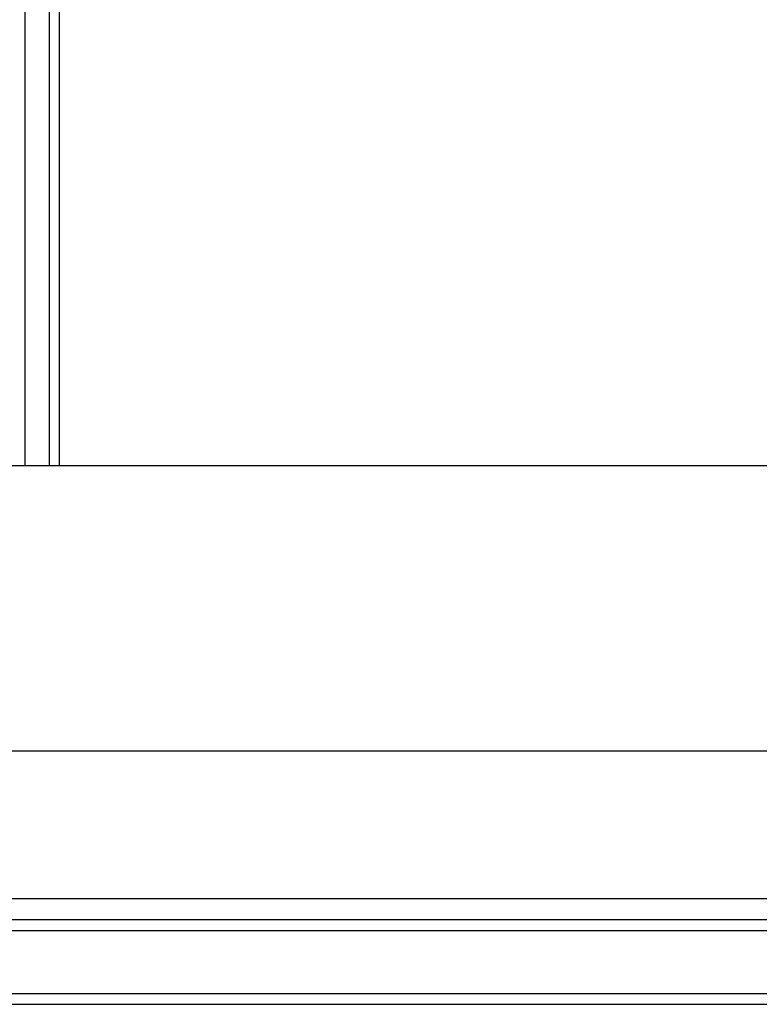
# Model space of a CAD drawing. Units: millimetres. Extents: x 62 to 550, y 30 to 458.
# Drawn here: x 96 to 131, y 317 to 364 of the extents above; entities that cross this region are included whole.
import ezdxf

# ---------------------------------------------------------------- set-up
doc = ezdxf.new("R2010")
doc.units = ezdxf.units.MM
doc.header["$LTSCALE"] = 0.1
doc.linetypes.add('CENTER', pattern=[50.8, 31.75, -6.35, 6.35, -6.35])
doc.layers.get('Defpoints').update_dxf_attribs({"linetype": 'CENTER'})
doc.styles.add('BLAIR ITC', font='txt', dxfattribs={"height": 8})
doc.dimstyles.new('BLAIR ITC', dxfattribs={"dimtxt": 8, "dimasz": 10, "dimexe": 4, "dimexo": 3, "dimgap": 3, "dimtad": 0, "dimdec": 0, "dimdsep": 46, "dimtxsty": 'BLAIR ITC', "dimcen": 0.09, "dimclrd": 8, "dimclre": 8, "dimclrt": 256, "dimadec": 0, "dimazin": 0, "dimtfac": 1, "dimtdec": 0, "dimtmove": 0, "dimatfit": 3, "dimfxl": 1, "dimtfill": 1, "dimtolj": 1, "dimtzin": 0, "dimarcsym": 0})

# ---------------------------------------------------------------- blocks, each defined once
blk = doc.blocks.new('*D24')
at = {"color": 8, "lineweight": -2, "transparency": 16777216}
for p, q in [((79.853, 345.937), (79.853, 369.314)), ((289.853, 345.937), (289.853, 369.314)), ((89.853, 365.314), (170.605, 365.314)), ((279.853, 365.314), (199.102, 365.314))]:
    blk.add_line(p, q, dxfattribs=at)
at = {"color": 8, "transparency": 16777216}
for points in [[(89.853, 366.981), (89.853, 363.647), (79.853, 365.314)], [(279.853, 366.981), (279.853, 363.647), (289.853, 365.314)]]:
    blk.add_solid(points, dxfattribs=at)
at = {"layer": 'Defpoints', "color": 0, "transparency": 16777216}
for p in [(79.853, 365.314), (79.853, 342.937), (289.853, 342.937)]:
    blk.add_point(p, dxfattribs=at)
at = {"lineweight": 30, "transparency": 16777216, "insert": (184.853, 365.314), "char_height": 8, "attachment_point": 5, "style": 'BLAIR ITC', "bg_fill": 3, "box_fill_scale": 1.1, "bg_fill_color": 256, "bg_fill_true_color": 13158600, "bg_fill_transparency": 0}
blk.add_mtext('\\A1;210', dxfattribs=at)

msp = doc.modelspace()

# ---------------------------------------------------------------- linework, layer by layer
at = {"lineweight": 30}
for p, q in [((96.577, 342.937), (96.577, 456.837)), ((97.703, 455.716), (97.703, 342.937)), ((98.203, 342.937), (98.203, 455.237)), ((288.853, 342.937), (80.853, 342.937)), ((68.353, 329.437), (301.353, 329.437)), ((301.353, 322.437), (68.353, 322.437)), ((305.853, 321.437), (63.853, 321.437)), ((63.853, 320.937), (305.853, 320.937)), ((305.853, 317.937), (63.853, 317.937)), ((63.853, 317.437), (305.853, 317.437))]:
    msp.add_line(p, q, dxfattribs=at)

# ---------------------------------------------------------------- next in the draw order: dimensions: what is measured, and where the dimension line sits
dim = msp.add_linear_dim(base=(79.853, 365.314), p1=(289.853, 342.937), p2=(79.853, 342.937), dimstyle='BLAIR ITC', dxfattribs=at)
dim.commit()
dim.dimension.update_dxf_attribs({"geometry": '*D24', "text_midpoint": (184.853, 365.314)})

doc.saveas('drawing.dxf')
